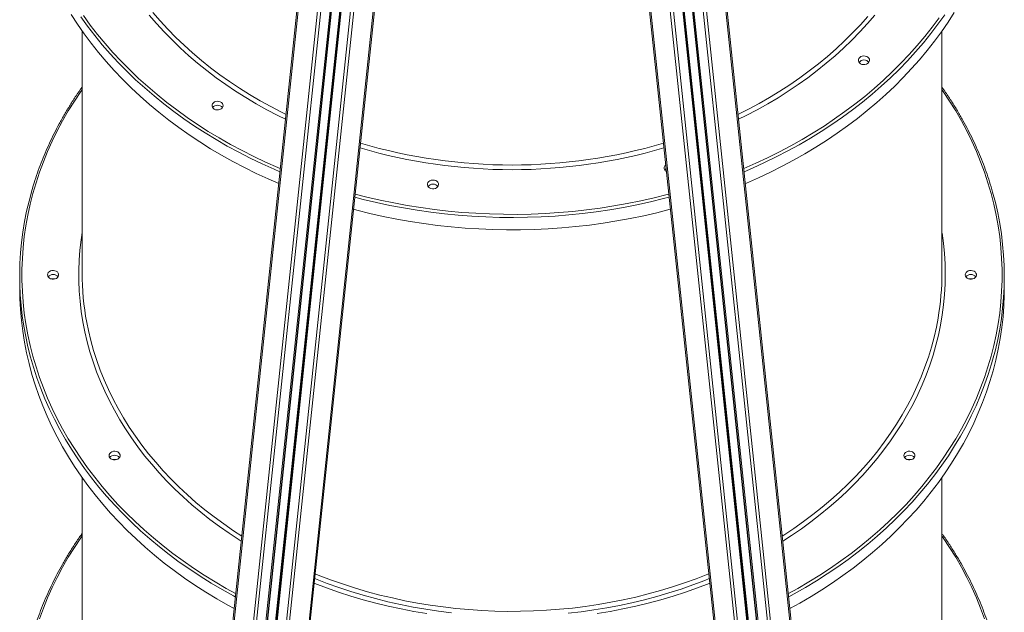
# Model space of a CAD drawing. Units: millimetres. Extents: x -46899 to 12840, y -13346 to 10465.
# Drawn here: x -13370 to -12486, y 5912 to 6444 of the extents above; entities that cross this region are included whole.
import ezdxf

# ---------------------------------------------------------------- set-up
doc = ezdxf.new("R2010")
doc.units = ezdxf.units.MM

msp = doc.modelspace()

# ---------------------------------------------------------------- linework, layer by layer
at = {"color": 8, "linetype": 'Continuous', "lineweight": 15}
for p, q in [((-13211.4, 4945.11), (-13017.28, 6792.02)), ((-12645.31, 4945.11), (-12839.42, 6792.02)), ((-13278.69, 4945.11), (-13085.64, 6781.86)), ((-12578.02, 4945.11), (-12771.07, 6781.86)), ((-13261.31, 4945.11), (-13068.45, 6780.06)), ((-13258.46, 4945.11), (-13065.63, 6779.76)), ((-13250.07, 4945.11), (-13057.33, 6778.89)), ((-13248.74, 4945.11), (-13056.01, 6778.75)), ((-13241.35, 4945.11), (-13048.7, 6778.1)), ((-13240.02, 4945.11), (-13047.36, 6778.09)), ((-13231.63, 4945.11), (-13038.87, 6779.06)), ((-13228.79, 4945.11), (-13035.95, 6779.83)), ((-12627.92, 4945.11), (-12820.76, 6779.83)), ((-12625.08, 4945.11), (-12817.84, 6779.06)), ((-12616.69, 4945.11), (-12809.34, 6778.09)), ((-12615.35, 4945.11), (-12808.01, 6778.1)), ((-12607.97, 4945.11), (-12800.69, 6778.75)), ((-12606.63, 4945.11), (-12799.37, 6778.89)), ((-12598.25, 4945.11), (-12791.08, 6779.76)), ((-12595.4, 4945.11), (-12788.26, 6780.06))]:
    msp.add_line(p, q, dxfattribs=at)
at = {"color": 7, "linetype": 'Continuous', "lineweight": 15}
for p, q in [((-13210.22, 4945.11), (-13015.93, 6793.68)), ((-12646.48, 4945.11), (-12840.78, 6793.68)), ((-13279.87, 4945.11), (-13086.8, 6781.99)), ((-12576.84, 4945.11), (-12769.91, 6781.99)), ((-13249.07, 4945.11), (-13056.34, 6778.78)), ((-13241.02, 4945.11), (-13048.37, 6778.1)), ((-12615.68, 4945.11), (-12808.34, 6778.1)), ((-12607.64, 4945.11), (-12800.37, 6778.78)), ((-13314.35, 6433.92), (-13314.35, 6216.93)), ((-12542.35, 6216.93), (-12542.35, 6433.92)), ((-13370.35, 6213.85), (-13370.35, 6202.75)), ((-12486.35, 6202.75), (-12486.35, 6213.85)), ((-13314.35, 6033.21), (-13314.35, 5816.22)), ((-12542.35, 5816.22), (-12542.35, 6033.21))]:
    msp.add_line(p, q, dxfattribs=at)
at = {"color": 7, "linetype": 'Continuous', "lineweight": 15, "flags": 128}
for points in [[(-13324.22, 6448.67), (-13318.53, 6439.95), (-13312.52, 6431.36), (-13306.21, 6422.91), (-13299.6, 6414.6), (-13292.7, 6406.44), (-13285.5, 6398.43), (-13278.02, 6390.59), (-13270.27, 6382.92), (-13262.24, 6375.42), (-13253.95, 6368.11), (-13245.4, 6360.98), (-13236.6, 6354.04), (-13227.55, 6347.3), (-13218.27, 6340.77), (-13208.75, 6334.44), (-13199.02, 6328.33), (-13189.06, 6322.44), (-13178.91, 6316.76), (-13168.55, 6311.32), (-13158, 6306.11), (-13147.27, 6301.13), (-13137.78, 6296.99)], [(-12718.93, 6296.99), (-12717.94, 6297.41), (-12707.07, 6302.2), (-12696.38, 6307.23), (-12685.87, 6312.49), (-12675.56, 6317.99), (-12665.44, 6323.71), (-12655.54, 6329.65), (-12645.85, 6335.81), (-12636.38, 6342.19), (-12627.15, 6348.77), (-12618.16, 6355.55), (-12609.41, 6362.53), (-12600.92, 6369.7), (-12592.68, 6377.05), (-12584.71, 6384.59), (-12577.02, 6392.3), (-12569.6, 6400.18), (-12562.47, 6408.21), (-12555.63, 6416.41), (-12549.09, 6424.75), (-12542.84, 6433.23), (-12536.9, 6441.85), (-12531.28, 6450.6)], [(-12617.27, 6408.33), (-12616.85, 6409.36), (-12616.1, 6410.25), (-12615.07, 6410.95), (-12613.84, 6411.41), (-12612.5, 6411.59), (-12611.15, 6411.48), (-12609.88, 6411.08), (-12608.8, 6410.43), (-12607.98, 6409.58), (-12607.48, 6408.58), (-12607.34, 6407.51), (-12607.58, 6406.46), (-12608.17, 6405.49), (-12609.06, 6404.68), (-12610.2, 6404.1), (-12611.5, 6403.78), (-12612.86, 6403.74), (-12614.19, 6404), (-12615.37, 6404.53), (-12616.33, 6405.28), (-12617, 6406.22), (-12617.32, 6407.26), (-12617.27, 6408.33)], [(-13197.63, 6367.65), (-13197.21, 6368.67), (-13196.46, 6369.57), (-13195.43, 6370.27), (-13194.2, 6370.73), (-13192.86, 6370.91), (-13191.51, 6370.8), (-13190.24, 6370.4), (-13189.16, 6369.75), (-13188.34, 6368.9), (-13187.84, 6367.9), (-13187.7, 6366.83), (-13187.94, 6365.78), (-13188.53, 6364.81), (-13189.42, 6364), (-13190.56, 6363.42), (-13191.86, 6363.09), (-13193.22, 6363.06), (-13194.55, 6363.32), (-13195.73, 6363.84), (-13196.69, 6364.6), (-13197.36, 6365.54), (-13197.68, 6366.58), (-13197.63, 6367.65)], [(-12791.27, 6309.28), (-12790.61, 6310.03), (-12789.99, 6310.5)], [(-13004.2, 6296.92), (-13003.79, 6297.94), (-13003.04, 6298.84), (-13002.01, 6299.54), (-13000.78, 6300), (-12999.44, 6300.18), (-12998.08, 6300.06), (-12996.82, 6299.67), (-12995.73, 6299.02), (-12994.91, 6298.16), (-12994.42, 6297.17), (-12994.28, 6296.1), (-12994.52, 6295.04), (-12995.1, 6294.08), (-12996, 6293.27), (-12997.14, 6292.68), (-12998.44, 6292.36), (-12999.8, 6292.33), (-13001.12, 6292.58), (-13002.31, 6293.11), (-13003.27, 6293.87), (-13003.93, 6294.81), (-13004.25, 6295.85), (-13004.2, 6296.92)], [(-13070.56, 6273.95), (-13067.78, 6273.22), (-13055.91, 6270.26), (-13043.94, 6267.56), (-13031.87, 6265.13), (-13019.73, 6262.97), (-13007.51, 6261.07), (-12995.23, 6259.45), (-12982.89, 6258.11), (-12970.51, 6257.03), (-12958.1, 6256.24), (-12945.66, 6255.72), (-12933.21, 6255.47), (-12920.76, 6255.5), (-12908.31, 6255.81), (-12895.88, 6256.39), (-12883.48, 6257.25), (-12871.11, 6258.38), (-12858.78, 6259.79), (-12846.51, 6261.47), (-12834.31, 6263.42), (-12822.18, 6265.64), (-12810.14, 6268.13), (-12798.18, 6270.88), (-12786.34, 6273.9), (-12786.15, 6273.95)], [(-13344.68, 6217.05), (-13343.85, 6217.9), (-13342.75, 6218.54), (-13341.48, 6218.92), (-13340.13, 6219.02), (-13338.79, 6218.82), (-13337.56, 6218.35), (-13336.55, 6217.64), (-13335.81, 6216.73), (-13335.42, 6215.71), (-13335.39, 6214.64), (-13335.72, 6213.6), (-13336.4, 6212.67), (-13337.38, 6211.92), (-13338.57, 6211.4), (-13339.9, 6211.16), (-13341.26, 6211.21), (-13342.55, 6211.55), (-13343.68, 6212.15), (-13344.57, 6212.96), (-13345.14, 6213.93), (-13345.35, 6214.99), (-13345.2, 6216.06), (-13344.68, 6217.05)], [(-12520.68, 6217.05), (-12519.85, 6217.9), (-12518.75, 6218.54), (-12517.48, 6218.92), (-12516.13, 6219.02), (-12514.79, 6218.82), (-12513.56, 6218.35), (-12512.55, 6217.64), (-12511.81, 6216.73), (-12511.42, 6215.71), (-12511.39, 6214.64), (-12511.72, 6213.6), (-12512.4, 6212.67), (-12513.38, 6211.92), (-12514.57, 6211.4), (-12515.9, 6211.16), (-12517.26, 6211.21), (-12518.55, 6211.55), (-12519.68, 6212.15), (-12520.57, 6212.96), (-12521.14, 6213.93), (-12521.35, 6214.99), (-12521.2, 6216.06), (-12520.68, 6217.05)], [(-13370.35, 6202.75), (-13370.21, 6193.77), (-13369.71, 6183.97), (-13368.86, 6174.19), (-13367.67, 6164.43), (-13366.12, 6154.7), (-13364.23, 6145.01), (-13361.99, 6135.36), (-13359.4, 6125.77), (-13356.48, 6116.24), (-13353.21, 6106.77), (-13349.61, 6097.39), (-13345.67, 6088.09), (-13341.4, 6078.87), (-13336.81, 6069.76), (-13331.89, 6060.75), (-13326.65, 6051.86), (-13321.09, 6043.08), (-13315.22, 6034.44), (-13309.04, 6025.92), (-13302.57, 6017.55), (-13295.79, 6009.32), (-13288.72, 6001.25), (-13281.37, 5993.33), (-13273.74, 5985.59), (-13265.83, 5978.01), (-13257.66, 5970.61), (-13249.22, 5963.4), (-13240.53, 5956.38), (-13231.59, 5949.55), (-13222.41, 5942.93), (-13213, 5936.51), (-13203.36, 5930.3), (-13193.5, 5924.31), (-13183.43, 5918.54), (-13177.87, 5915.49)], [(-12545.57, 6028.74), (-12539.5, 6037.3), (-12533.73, 6046), (-12528.28, 6054.81), (-12523.14, 6063.74), (-12518.33, 6072.79), (-12513.84, 6081.93), (-12509.69, 6091.18), (-12505.86, 6100.51), (-12502.37, 6109.92), (-12499.22, 6119.41), (-12496.41, 6128.96), (-12493.94, 6138.57), (-12491.81, 6148.23), (-12490.03, 6157.94), (-12488.6, 6167.68), (-12487.52, 6177.44), (-12486.79, 6187.23), (-12486.41, 6197.03), (-12486.35, 6202.75)], [(-13289.49, 6054.85), (-13288.65, 6055.7), (-13287.56, 6056.34), (-13286.28, 6056.72), (-13284.93, 6056.82), (-13283.59, 6056.62), (-13282.37, 6056.15), (-13281.35, 6055.44), (-13280.62, 6054.54), (-13280.22, 6053.51), (-13280.19, 6052.44), (-13280.53, 6051.4), (-13281.21, 6050.47), (-13282.18, 6049.72), (-13283.38, 6049.21), (-13284.7, 6048.96), (-13286.06, 6049.01), (-13287.36, 6049.35), (-13288.49, 6049.95), (-13289.37, 6050.76), (-13289.94, 6051.74), (-13290.16, 6052.8), (-13290, 6053.86), (-13289.49, 6054.85)], [(-12575.88, 6054.85), (-12575.05, 6055.7), (-12573.95, 6056.34), (-12572.68, 6056.72), (-12571.32, 6056.82), (-12569.98, 6056.62), (-12568.76, 6056.15), (-12567.75, 6055.44), (-12567.01, 6054.54), (-12566.61, 6053.51), (-12566.58, 6052.44), (-12566.92, 6051.4), (-12567.6, 6050.47), (-12568.58, 6049.72), (-12569.77, 6049.21), (-12571.1, 6048.96), (-12572.46, 6049.01), (-12573.75, 6049.35), (-12574.88, 6049.95), (-12575.76, 6050.76), (-12576.33, 6051.74), (-12576.55, 6052.8), (-12576.4, 6053.86), (-12575.88, 6054.85)], [(-12678.83, 5915.49), (-12669.9, 5920.43), (-12659.9, 5926.28), (-12650.11, 5932.34), (-12640.55, 5938.62), (-12631.21, 5945.11), (-12622.11, 5951.81), (-12613.26, 5958.7), (-12604.65, 5965.78), (-12596.3, 5973.06), (-12588.21, 5980.52), (-12580.39, 5988.15), (-12572.85, 5995.95), (-12565.6, 6003.92), (-12558.63, 6012.05), (-12551.95, 6020.32), (-12545.57, 6028.74)], [(-13105.85, 5938.21), (-13105.49, 5938.07), (-13094.82, 5934.02), (-13083.99, 5930.23), (-13073.03, 5926.69), (-13061.94, 5923.41), (-13050.72, 5920.39), (-13039.4, 5917.64), (-13027.98, 5915.16), (-13016.47, 5912.95), (-13004.88, 5911.01)], [(-12851.82, 5911.01), (-12840.24, 5912.95), (-12828.73, 5915.16), (-12817.3, 5917.64), (-12805.98, 5920.39), (-12794.77, 5923.41), (-12783.68, 5926.69), (-12772.72, 5930.23), (-12761.89, 5934.02), (-12751.22, 5938.07), (-12750.86, 5938.21)]]:
    msp.add_lwpolyline(points, dxfattribs=at)
at = {"color": 8, "linetype": 'Continuous', "lineweight": 15, "flags": 128}
for points in [[(-13136.66, 6307.62), (-13141.84, 6309.83), (-13152.66, 6314.69), (-13163.3, 6319.78), (-13173.75, 6325.11), (-13184.01, 6330.67), (-13194.07, 6336.45), (-13203.91, 6342.46), (-13213.54, 6348.68), (-13222.94, 6355.11), (-13232.11, 6361.75), (-13241.03, 6368.58), (-13249.71, 6375.62), (-13258.13, 6382.84), (-13266.29, 6390.25), (-13274.18, 6397.83), (-13281.8, 6405.59), (-13289.14, 6413.51), (-13296.19, 6421.59), (-13302.94, 6429.83), (-13309.4, 6438.21), (-13315.56, 6446.73)], [(-13313.16, 6447.8), (-13306.97, 6439.3), (-13300.48, 6430.93), (-13293.68, 6422.71), (-13286.6, 6414.65), (-13279.22, 6406.75), (-13271.57, 6399.01), (-13263.64, 6391.45), (-13255.44, 6384.07), (-13246.99, 6376.88), (-13238.27, 6369.87), (-13229.31, 6363.07), (-13220.1, 6356.46), (-13210.67, 6350.07), (-13201, 6343.88), (-13191.12, 6337.92), (-13181.03, 6332.17), (-13170.73, 6326.66), (-13160.24, 6321.37), (-13149.57, 6316.32), (-13138.72, 6311.51), (-13136.36, 6310.51)], [(-13131.71, 6354.69), (-13138.71, 6358.15), (-13148.45, 6363.25), (-13157.99, 6368.57), (-13167.33, 6374.12), (-13176.45, 6379.88), (-13185.34, 6385.86), (-13194, 6392.05), (-13202.42, 6398.44), (-13210.6, 6405.02), (-13218.52, 6411.8), (-13226.17, 6418.76), (-13233.56, 6425.89), (-13240.67, 6433.2), (-13247.5, 6440.68), (-13254.04, 6448.31)], [(-13250.77, 6450.53), (-13244.21, 6442.94), (-13237.36, 6435.51), (-13230.24, 6428.24), (-13222.83, 6421.15), (-13215.16, 6414.24), (-13207.23, 6407.51), (-13199.04, 6400.97), (-13190.6, 6394.64), (-13181.93, 6388.5), (-13173.03, 6382.58), (-13163.9, 6376.86), (-13154.55, 6371.37), (-13145, 6366.11), (-13135.26, 6361.07), (-13131.25, 6359.09)], [(-12725.46, 6359.09), (-12716.11, 6363.79), (-12706.47, 6368.95), (-12697.03, 6374.34), (-12687.81, 6379.95), (-12678.8, 6385.78), (-12670.02, 6391.82), (-12661.47, 6398.07), (-12653.17, 6404.52), (-12645.12, 6411.16), (-12637.33, 6417.99), (-12629.8, 6425), (-12622.55, 6432.19), (-12615.58, 6439.54), (-12608.89, 6447.06)], [(-12602.73, 6448.24), (-12609.27, 6440.6), (-12616.1, 6433.13), (-12623.22, 6425.82), (-12630.61, 6418.69), (-12638.27, 6411.73), (-12646.19, 6404.96), (-12654.37, 6398.37), (-12662.79, 6391.99), (-12671.45, 6385.8), (-12680.35, 6379.83), (-12689.47, 6374.06), (-12698.81, 6368.52), (-12708.35, 6363.2), (-12718.09, 6358.11), (-12725, 6354.69)], [(-12720.35, 6310.51), (-12709.57, 6315.22), (-12698.86, 6320.21), (-12688.32, 6325.44), (-12677.99, 6330.91), (-12667.85, 6336.6), (-12657.92, 6342.52), (-12648.2, 6348.65), (-12638.71, 6355), (-12629.46, 6361.56), (-12620.44, 6368.32), (-12611.67, 6375.28), (-12603.15, 6382.43), (-12594.89, 6389.77), (-12586.9, 6397.29), (-12579.19, 6404.99), (-12571.75, 6412.85), (-12564.6, 6420.88), (-12557.74, 6429.06), (-12551.18, 6437.4), (-12544.91, 6445.87)], [(-12539.83, 6448.62), (-12545.93, 6440.07), (-12552.32, 6431.66), (-12559.01, 6423.39), (-12566, 6415.27), (-12573.28, 6407.31), (-12580.83, 6399.52), (-12588.66, 6391.9), (-12596.77, 6384.45), (-12605.13, 6377.18), (-12613.75, 6370.11), (-12622.62, 6363.23), (-12631.74, 6356.55), (-12641.09, 6350.07), (-12650.67, 6343.8), (-12660.46, 6337.75), (-12670.47, 6331.92), (-12680.69, 6326.31), (-12691.1, 6320.93), (-12701.7, 6315.78), (-12712.48, 6310.88), (-12720.05, 6307.62)], [(-13314.35, 6381.37), (-13315.48, 6379.74), (-13321.24, 6371.05), (-13326.69, 6362.24), (-13331.82, 6353.3), (-13336.63, 6344.26), (-13341.1, 6335.11), (-13345.25, 6325.86), (-13349.07, 6316.53), (-13352.55, 6307.11), (-13355.68, 6297.63), (-13358.48, 6288.07), (-13360.93, 6278.46), (-13363.03, 6268.79), (-13364.79, 6259.09), (-13366.2, 6249.35), (-13367.25, 6239.58), (-13367.96, 6229.79), (-13368.31, 6219.99), (-13368.31, 6210.18), (-13367.96, 6200.38), (-13367.25, 6190.59), (-13366.2, 6180.82), (-13364.79, 6171.08), (-13363.03, 6161.37), (-13360.93, 6151.71), (-13358.48, 6142.09), (-13355.68, 6132.54), (-13352.55, 6123.05), (-13349.07, 6113.64), (-13345.25, 6104.3), (-13341.1, 6095.06), (-13336.63, 6085.91), (-13331.82, 6076.86), (-13326.69, 6067.93), (-13321.24, 6059.11), (-13315.48, 6050.42), (-13309.41, 6041.86), (-13303.03, 6033.44), (-13296.35, 6025.17), (-13289.38, 6017.04), (-13282.11, 6009.08), (-13274.57, 6001.28), (-13266.74, 5993.65), (-13258.65, 5986.2), (-13250.29, 5978.93), (-13241.67, 5971.85), (-13232.81, 5964.97), (-13223.7, 5958.28), (-13214.35, 5951.81), (-13204.77, 5945.54), (-13194.97, 5939.49), (-13184.96, 5933.66), (-13176.46, 5928.97)], [(-12680.25, 5928.97), (-12671.75, 5933.66), (-12661.74, 5939.49), (-12651.94, 5945.54), (-12642.36, 5951.81), (-12633.01, 5958.28), (-12623.9, 5964.97), (-12615.03, 5971.85), (-12606.42, 5978.93), (-12598.06, 5986.2), (-12589.96, 5993.65), (-12582.14, 6001.28), (-12574.6, 6009.08), (-12567.33, 6017.04), (-12560.36, 6025.17), (-12553.68, 6033.44), (-12547.3, 6041.86), (-12541.23, 6050.42), (-12535.47, 6059.11), (-12530.02, 6067.93), (-12524.89, 6076.86), (-12520.08, 6085.91), (-12515.6, 6095.06), (-12511.46, 6104.3), (-12507.64, 6113.64), (-12504.16, 6123.05), (-12501.03, 6132.54), (-12498.23, 6142.09), (-12495.78, 6151.71), (-12493.67, 6161.37), (-12491.92, 6171.08), (-12490.51, 6180.82), (-12489.46, 6190.59), (-12488.75, 6200.38), (-12488.4, 6210.18), (-12488.4, 6219.99), (-12488.75, 6229.79), (-12489.46, 6239.58), (-12490.51, 6249.35), (-12491.92, 6259.09), (-12493.67, 6268.79), (-12495.78, 6278.46), (-12498.23, 6288.07), (-12501.03, 6297.63), (-12504.16, 6307.11), (-12507.64, 6316.53), (-12511.46, 6325.86), (-12515.6, 6335.11), (-12520.08, 6344.26), (-12524.89, 6353.3), (-12530.02, 6362.24), (-12535.47, 6371.05), (-12541.23, 6379.74), (-12542.35, 6381.37)], [(-13069.13, 6287.56), (-13058.54, 6284.86), (-13046.59, 6282.1), (-13034.55, 6279.59), (-13022.43, 6277.36), (-13010.22, 6275.4), (-12997.96, 6273.71), (-12985.63, 6272.3), (-12973.27, 6271.16), (-12960.86, 6270.3), (-12948.43, 6269.71), (-12935.98, 6269.4), (-12923.53, 6269.37), (-12911.08, 6269.62), (-12898.65, 6270.14), (-12886.24, 6270.94), (-12873.86, 6272.02), (-12861.53, 6273.37), (-12849.25, 6275), (-12837.03, 6276.9), (-12824.88, 6279.07), (-12812.82, 6281.51), (-12800.86, 6284.22), (-12788.99, 6287.19), (-12787.58, 6287.56)], [(-12787.29, 6284.75), (-12792.25, 6283.46), (-12804.15, 6280.57), (-12816.15, 6277.95), (-12828.24, 6275.59), (-12840.4, 6273.5), (-12852.64, 6271.69), (-12864.94, 6270.15), (-12877.29, 6268.88), (-12889.68, 6267.88), (-12902.1, 6267.16), (-12914.54, 6266.72), (-12926.99, 6266.55), (-12939.44, 6266.65), (-12951.88, 6267.04), (-12964.31, 6267.7), (-12976.71, 6268.63), (-12989.06, 6269.84), (-13001.37, 6271.33), (-13013.63, 6273.08), (-13025.81, 6275.11), (-13037.92, 6277.41), (-13049.94, 6279.97), (-13061.86, 6282.8), (-13069.42, 6284.75)], [(-13171.51, 5976.01), (-13173.39, 5977.2), (-13182.36, 5983.11), (-13191.1, 5989.22), (-13199.6, 5995.54), (-13207.86, 6002.06), (-13215.87, 6008.77), (-13223.61, 6015.67), (-13231.09, 6022.75), (-13238.3, 6030), (-13245.22, 6037.42), (-13251.86, 6045), (-13258.21, 6052.73), (-13264.26, 6060.61), (-13270, 6068.63), (-13275.44, 6076.78), (-13280.56, 6085.06), (-13285.37, 6093.46), (-13289.85, 6101.96), (-13294.01, 6110.57), (-13297.83, 6119.27), (-13301.32, 6128.06), (-13304.47, 6136.92), (-13307.29, 6145.86), (-13309.76, 6154.86), (-13311.89, 6163.91), (-13313.67, 6173.01), (-13315.1, 6182.15), (-13316.18, 6191.32), (-13316.91, 6200.51), (-13317.29, 6209.71), (-13317.32, 6218.92), (-13317, 6228.12), (-13316.33, 6237.32), (-13315.3, 6246.49), (-13314.35, 6253.05)], [(-12542.35, 6253.05), (-12542.28, 6252.59), (-12541.02, 6243.43), (-12540.12, 6234.25), (-12539.56, 6225.06), (-12539.36, 6215.85), (-12539.5, 6206.64), (-12540, 6197.44), (-12540.85, 6188.26), (-12542.05, 6179.1), (-12543.6, 6169.98), (-12545.49, 6160.89), (-12547.73, 6151.85), (-12550.32, 6142.87), (-12553.25, 6133.96), (-12556.51, 6125.12), (-12560.12, 6116.36), (-12564.05, 6107.69), (-12568.32, 6099.11), (-12572.91, 6090.65), (-12577.82, 6082.29), (-12583.04, 6074.05), (-12588.58, 6065.94), (-12594.43, 6057.97), (-12600.58, 6050.14), (-12607.03, 6042.45), (-12613.76, 6034.93), (-12620.78, 6027.56), (-12628.08, 6020.37), (-12635.65, 6013.35), (-12643.48, 6006.51), (-12651.57, 5999.87), (-12659.91, 5993.41), (-12668.5, 5987.16), (-12677.32, 5981.11), (-12685.19, 5976.01)], [(-13310.2, 6172.44), (-13308.71, 6165.16), (-13306.55, 6156.14), (-13304.05, 6147.17), (-13301.2, 6138.27), (-13298.01, 6129.44), (-13294.49, 6120.69), (-13290.63, 6112.03), (-13286.44, 6103.46), (-13281.92, 6094.99), (-13277.09, 6086.64), (-13271.93, 6078.41), (-13266.46, 6070.3), (-13260.68, 6062.33), (-13254.6, 6054.5), (-13248.22, 6046.81), (-13241.55, 6039.28), (-13234.59, 6031.91), (-13227.35, 6024.72), (-13219.84, 6017.69), (-13212.07, 6010.85), (-13204.03, 6004.2), (-13195.75, 5997.74), (-13187.22, 5991.48), (-13178.45, 5985.43), (-13171.03, 5980.59)], [(-12685.67, 5980.59), (-12684.23, 5981.51), (-12675.31, 5987.42), (-12666.62, 5993.55), (-12658.17, 5999.87), (-12649.97, 6006.4), (-12642.02, 6013.11), (-12634.33, 6020.01), (-12626.91, 6027.1), (-12619.77, 6034.35), (-12612.91, 6041.77), (-12606.33, 6049.36), (-12600.05, 6057.09), (-12594.07, 6064.97), (-12588.39, 6072.99), (-12583.03, 6081.14), (-12577.97, 6089.41), (-12573.24, 6097.8), (-12568.83, 6106.3), (-12564.75, 6114.9), (-12561.01, 6123.6), (-12557.59, 6132.38), (-12554.52, 6141.23), (-12551.79, 6150.16), (-12549.4, 6159.14), (-12547.35, 6168.18), (-12545.86, 6176.06)], [(-13176.77, 5926), (-13178.32, 5926.83), (-13188.49, 5932.49), (-13198.45, 5938.37), (-13208.2, 5944.47), (-13217.73, 5950.79), (-13227.03, 5957.31), (-13236.09, 5964.04), (-13244.91, 5970.96), (-13253.47, 5978.08), (-13261.78, 5985.39), (-13269.82, 5992.87), (-13277.59, 6000.53), (-13285.08, 6008.37), (-13292.29, 6016.36), (-13299.22, 6024.51), (-13305.84, 6032.81), (-13312.17, 6041.26), (-13318.19, 6049.84), (-13323.91, 6058.55), (-13329.31, 6067.39), (-13334.39, 6076.34), (-13339.15, 6085.4), (-13343.58, 6094.57), (-13347.68, 6103.82), (-13351.45, 6113.17), (-13354.89, 6122.59), (-13357.98, 6132.09), (-13360.61, 6141.17)], [(-12496.87, 6138.4), (-12497.77, 6135.27), (-12500.75, 6125.75), (-12504.07, 6116.3), (-12507.73, 6106.93), (-12511.72, 6097.64), (-12516.05, 6088.45), (-12520.7, 6079.35), (-12525.67, 6070.36), (-12530.97, 6061.49), (-12536.58, 6052.73), (-12542.5, 6044.1), (-12548.72, 6035.61), (-12555.25, 6027.26), (-12562.07, 6019.06), (-12569.19, 6011.01), (-12576.59, 6003.13), (-12584.27, 5995.41), (-12592.22, 5987.86), (-12600.44, 5980.5), (-12608.92, 5973.31), (-12617.65, 5966.32), (-12626.63, 5959.53), (-12635.85, 5952.94), (-12645.3, 5946.55), (-12654.98, 5940.38), (-12664.87, 5934.43), (-12674.97, 5928.69), (-12679.94, 5926)], [(-13314.35, 5980.66), (-13315.48, 5979.03), (-13321.24, 5970.34), (-13326.69, 5961.52), (-13331.82, 5952.59), (-13336.63, 5943.54), (-13341.1, 5934.4), (-13345.25, 5925.15), (-13349.07, 5915.82), (-13352.55, 5906.4)], [(-12504.16, 5906.4), (-12507.64, 5915.82), (-12511.46, 5925.15), (-12515.6, 5934.4), (-12520.08, 5943.54), (-12524.89, 5952.59), (-12530.02, 5961.52), (-12535.47, 5970.34), (-12541.23, 5979.03), (-12542.35, 5980.66)], [(-12982.75, 5911.81), (-12994.3, 5913.23), (-13005.8, 5914.93), (-13017.22, 5916.9), (-13028.56, 5919.13), (-13039.82, 5921.64), (-13050.97, 5924.41), (-13062.01, 5927.44), (-13072.93, 5930.74), (-13083.72, 5934.29), (-13094.37, 5938.09), (-13104.87, 5942.14), (-13105.41, 5942.36)], [(-13104.95, 5946.68), (-13100.82, 5945.03), (-13090.31, 5941.05), (-13079.65, 5937.33), (-13068.86, 5933.86), (-13057.94, 5930.65), (-13046.9, 5927.69), (-13035.75, 5925.01), (-13024.5, 5922.59), (-13013.16, 5920.43), (-13001.75, 5918.55), (-12990.27, 5916.94), (-12978.74, 5915.61), (-12967.16, 5914.55), (-12955.54, 5913.76), (-12943.9, 5913.25), (-12932.24, 5913.02), (-12920.58, 5913.07), (-12908.93, 5913.39), (-12897.29, 5913.99), (-12885.69, 5914.87), (-12874.12, 5916.02), (-12862.6, 5917.45), (-12851.14, 5919.15), (-12839.76, 5921.12), (-12828.45, 5923.36), (-12817.23, 5925.87), (-12806.12, 5928.65), (-12795.12, 5931.69), (-12784.24, 5934.99), (-12773.49, 5938.54), (-12762.88, 5942.35), (-12752.42, 5946.41), (-12751.75, 5946.68)], [(-12751.3, 5942.36), (-12755.32, 5940.77), (-12765.87, 5936.79), (-12776.57, 5933.07), (-12787.4, 5929.61), (-12798.37, 5926.4), (-12809.44, 5923.46), (-12820.63, 5920.77), (-12831.92, 5918.36), (-12843.29, 5916.21), (-12854.74, 5914.33), (-12866.25, 5912.72), (-12877.82, 5911.39)]]:
    msp.add_lwpolyline(points, dxfattribs=at)
at = {"color": 7, "linetype": 'Continuous', "lineweight": 15}
for centre, radius, start, end in [((-12612.34, 6402.38), 5.59, 37.8302, 142.1698), ((-13192.7, 6361.7), 5.59, 37.8302, 142.1698), ((-12788.13, 6311.24), 3.69, 171.05162, 244.54257), ((-12788.05, 6310.87), 3.84, 126.77985, 165.77557), ((-12999.28, 6290.96), 5.59, 37.8302, 142.1698), ((-13093.92, 6213.86), 276.42, 163.89742, 195.24746), ((-12762.72, 6213.85), 276.36, 344.1565, 15.83211), ((-13340.35, 6209.79), 5.6, 37.9278, 142.0722), ((-13340.35, 6209.79), 5.6, 37.92192, 142.07807), ((-13073.51, 6217), 240.85, 180.01682, 190.66215), ((-12782.94, 6216.99), 240.58, 350.20489, 359.9874), ((-12516.35, 6209.79), 5.6, 37.9278, 142.0722), ((-12516.35, 6209.79), 5.6, 37.92179, 142.07821), ((-13340.35, 6205.36), 6.27, 74.14526, 105.85474), ((-12516.35, 6205.36), 6.27, 74.14524, 105.85476), ((-13285.16, 6047.6), 5.6, 37.9278, 142.0722), ((-13285.16, 6047.6), 5.6, 37.92179, 142.07821), ((-13285.16, 6043.16), 6.27, 74.14526, 105.85474), ((-12571.55, 6047.6), 5.6, 37.9278, 142.0722), ((-12571.55, 6047.6), 5.6, 37.92177, 142.07823), ((-12571.55, 6043.16), 6.27, 74.14527, 105.85473)]:
    msp.add_arc(centre, radius, start, end, dxfattribs=at)
at = {"color": 8, "linetype": 'Continuous', "lineweight": 15}
for centre, radius, start, end in [((-12928.35, 6796.79), 483.12, 253.65304, 286.34696), ((-12928.35, 6796.58), 487.11, 253.73611, 286.26389)]:
    msp.add_arc(centre, radius, start, end, dxfattribs=at)
at = {"color": 7, "linetype": 'Continuous', "lineweight": 15}
for points, knots in [([(-13314.35, 6383.61), (-13316.17, 6381.01), (-13319.87, 6375.69), (-13325.13, 6367.5), (-13330.2, 6359.08), (-13334.98, 6350.55), (-13339.47, 6341.93), (-13343.67, 6333.22), (-13347.57, 6324.42), (-13351.17, 6315.55), (-13354.46, 6306.6), (-13357.24, 6298.32), (-13358.77, 6293.01), (-13359.44, 6290.73)], [0, 0, 0, 0, 0.0892, 0.182604, 0.276001, 0.369392, 0.462777, 0.556156, 0.649528, 0.742893, 0.836252, 0.929605, 1, 1, 1, 1]), ([(-12496.91, 6289.44), (-12497.12, 6290.24), (-12498.16, 6294.07), (-12500.32, 6300.89), (-12503.41, 6309.89), (-12506.82, 6318.81), (-12510.53, 6327.65), (-12514.54, 6336.42), (-12518.84, 6345.1), (-12523.44, 6353.68), (-12528.32, 6362.17), (-12533.51, 6370.54), (-12538.18, 6377.68), (-12541.23, 6381.98), (-12542.35, 6383.56)], [0, 0, 0, 0, 0.024192, 0.116351, 0.208515, 0.300685, 0.39286, 0.485042, 0.577229, 0.669423, 0.761623, 0.85383, 0.946042, 1, 1, 1, 1]), ([(-13314.35, 5982.85), (-13314.99, 5981.97), (-13317.57, 5978.38), (-13321.82, 5971.97), (-13327.08, 5963.62), (-13332.04, 5955.16), (-13336.71, 5946.6), (-13341.09, 5937.94), (-13345.18, 5929.2), (-13348.96, 5920.37), (-13352.46, 5911.47), (-13355.62, 5902.49), (-13357.74, 5896.03), (-13358.71, 5892.55), (-13358.84, 5892.11)], [0, 0, 0, 0, 0.03133, 0.126828, 0.222321, 0.317808, 0.413288, 0.508762, 0.604229, 0.699689, 0.795143, 0.89059, 0.986031, 1, 1, 1, 1]), ([(-12497.51, 5890.81), (-12497.83, 5891.96), (-12499.01, 5896.14), (-12501.36, 5903.29), (-12504.55, 5912.26), (-12508.07, 5921.16), (-12511.88, 5929.98), (-12515.99, 5938.72), (-12520.4, 5947.36), (-12525.1, 5955.91), (-12530.08, 5964.37), (-12535.37, 5972.7), (-12539.46, 5978.87), (-12541.88, 5982.21), (-12542.35, 5982.86)], [0, 0, 0, 0, 0.035636, 0.129776, 0.22392, 0.318071, 0.412228, 0.50639, 0.60056, 0.694735, 0.788917, 0.883105, 0.9773, 1, 1, 1, 1])]:
    msp.add_open_spline(points, degree=3, knots=knots, dxfattribs=at)

doc.saveas('drawing.dxf')
